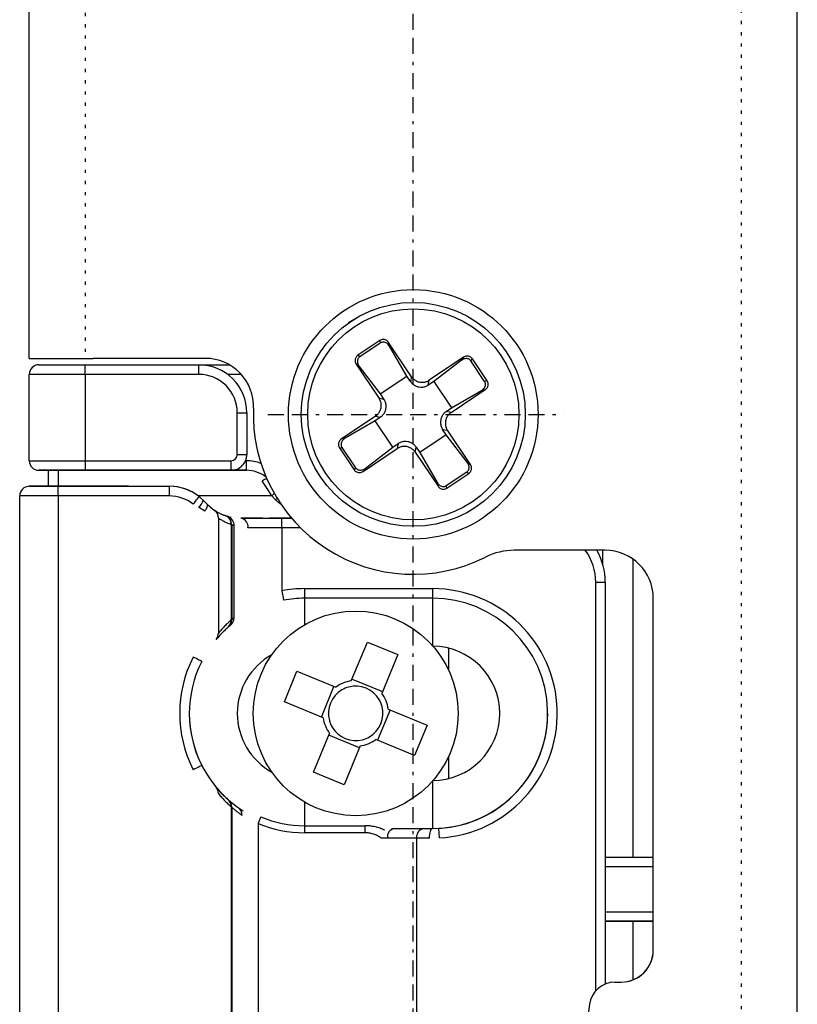
# Model space of a CAD drawing. Extents: x 0 to 4203, y 0 to 2970.
# Drawn here: x 1566 to 1590, y 1567 to 1598 of the extents above; entities that cross this region are included whole.
import ezdxf

# ---------------------------------------------------------------- set-up
doc = ezdxf.new("R2010")
doc.units = 0
doc.header["$MEASUREMENT"] = 0
doc.linetypes.add('BORDER', pattern=[1.75, 0.5, -0.25, 0.5, -0.25, 0, -0.25])
doc.linetypes.add('DOT', pattern=[0.25, 0, -0.25])
doc.layers.add('C', color=7, linetype='CONTINUOUS')

# ---------------------------------------------------------------- blocks, each defined once
blk = doc.blocks.new('B-3')
at = {"layer": 'C', "color": 1, "linetype": 'DOT'}
for p, q in [((1588.353005, 2405.63798), (1588.353075, 635.63795)), ((1567.85314, 2164.03794), (1567.8531, 1587.637975))]:
    blk.add_line(p, q, dxfattribs=at)
at = {"layer": 'C', "color": 7, "linetype": 'Continuous'}
for p, q in [((1590.103075, 635.637945), (1590.103, 2405.63798)), ((1566.103075, 1587.637975), (1566.10342, 2281.047895)), ((1576.07362, 1588.757925), (1576.352895, 1588.919165)), ((1577.05338, 1588.194025), (1576.370035, 1587.736305)), ((1577.071595, 1588.117365), (1576.433995, 1587.690285)), ((1578.048075, 1587.066315), (1577.330145, 1588.138095)), ((1577.90357, 1587.084295), (1577.35831, 1588.019545)), ((1566.10299, 1587.63807), (1568.10299, 1587.63807)), ((1566.103075, 1587.638075), (1568.103075, 1587.638075)), ((1571.6078, 1587.63807), (1568.10299, 1587.63807)), ((1571.607885, 1587.638075), (1568.103075, 1587.638075)), ((1579.67404, 1587.674645), (1578.60226, 1586.95674)), ((1566.4029, 1587.438045), (1566.430765, 1587.438045)), ((1566.430765, 1587.438045), (1566.513275, 1587.438045)), ((1566.513275, 1587.438045), (1566.64727, 1587.438045)), ((1566.64727, 1587.438045), (1566.827595, 1587.438045)), ((1566.827595, 1587.438045), (1567.047325, 1587.438045)), ((1567.047325, 1587.438045), (1567.29801, 1587.43805)), ((1567.29801, 1587.43805), (1567.57002, 1587.43805)), ((1567.57002, 1587.43805), (1567.8529, 1587.43805)), ((1567.8529, 1587.43805), (1571.4029, 1587.43806)), ((1571.4029, 1587.43806), (1572.35615, 1587.43806)), ((1576.31643, 1587.45908), (1577.034335, 1586.387305)), ((1576.415335, 1587.38792), (1577.072705, 1586.527775)), ((1579.602875, 1587.575735), (1578.742735, 1586.918365)), ((1580.332325, 1586.91948), (1579.90524, 1587.557075)), ((1580.408985, 1586.93769), (1579.95126, 1587.62104)), ((1566.10291, 1584.438035), (1566.1029, 1587.13804)), ((1577.072705, 1586.527775), (1577.90357, 1587.084295)), ((1578.017885, 1586.91363), (1577.90357, 1587.084295)), ((1578.742735, 1586.918365), (1578.57207, 1586.80405)), ((1578.742735, 1586.918365), (1579.29925, 1586.08753)), ((1577.072705, 1586.527775), (1577.18702, 1586.357115)), ((1579.281275, 1585.943025), (1580.35305, 1586.66093)), ((1579.29925, 1586.08753), (1580.234505, 1586.632765)), ((1572.902905, 1585.938065), (1572.90291, 1584.63806)), ((1576.924755, 1585.833115), (1575.85298, 1585.11521)), ((1577.077445, 1585.80292), (1576.90678, 1585.688605)), ((1579.12859, 1585.973215), (1579.29925, 1586.08753)), ((1576.90678, 1585.688605), (1575.971525, 1585.14337)), ((1577.463295, 1584.857765), (1576.90678, 1585.688605)), ((1579.133325, 1585.24836), (1578.30249, 1584.69184)), ((1579.133325, 1585.24836), (1579.01901, 1585.419025)), ((1579.790695, 1584.388215), (1579.133325, 1585.24836)), ((1579.8896, 1584.31705), (1579.171695, 1585.388835)), ((1577.463295, 1584.857765), (1577.63396, 1584.97208)), ((1578.188175, 1584.862505), (1578.30249, 1584.69184)), ((1572.90291, 1584.63806), (1572.90291, 1584.63806)), ((1575.797045, 1584.83844), (1576.25477, 1584.155095)), ((1575.87371, 1584.856655), (1576.30079, 1584.219055)), ((1576.531995, 1584.10149), (1577.60377, 1584.819395)), ((1576.603155, 1584.200395), (1577.463295, 1584.857765)), ((1578.157975, 1584.709815), (1578.87589, 1583.63804)), ((1578.30249, 1584.69184), (1578.847725, 1583.756585)), ((1566.10291, 1584.438035), (1566.10291, 1584.438035)), ((1566.10291, 1584.43803), (1566.10291, 1584.438035)), ((1566.430775, 1584.13804), (1566.40291, 1584.13804)), ((1566.40291, 1584.138035), (1566.40453, 1584.138035)), ((1566.40453, 1584.138035), (1566.40938, 1584.138035)), ((1566.40938, 1584.138035), (1566.417455, 1584.138035)), ((1566.417455, 1584.138035), (1566.42874, 1584.138035)), ((1566.42874, 1584.138035), (1566.44321, 1584.138035)), ((1566.513285, 1584.13804), (1566.430775, 1584.13804)), ((1566.44321, 1584.138035), (1566.46084, 1584.138035)), ((1566.46084, 1584.138035), (1566.481595, 1584.138035)), ((1566.481595, 1584.138035), (1566.505435, 1584.138035)), ((1566.505435, 1584.138035), (1566.864205, 1584.138035)), ((1566.64728, 1584.13804), (1566.513285, 1584.13804)), ((1566.827605, 1584.13804), (1566.64728, 1584.13804)), ((1566.702915, 1583.63798), (1566.70291, 1584.138035)), ((1567.047335, 1584.13804), (1566.827605, 1584.13804)), ((1566.864205, 1584.138035), (1566.89646, 1584.13803)), ((1566.89646, 1584.13803), (1566.92454, 1584.13803)), ((1566.92454, 1584.13803), (1566.948395, 1584.13803)), ((1566.948395, 1584.13803), (1566.96797, 1584.13803)), ((1566.96797, 1584.13803), (1566.983235, 1584.13803)), ((1566.983235, 1584.13803), (1566.99416, 1584.13803)), ((1566.99416, 1584.13803), (1567.000725, 1584.13803)), ((1567.000725, 1584.13803), (1567.00291, 1584.13803)), ((1567.00291, 1584.13803), (1572.8887, 1584.13805)), ((1567.29802, 1584.138045), (1567.047335, 1584.13804)), ((1567.57003, 1584.138045), (1567.29802, 1584.138045)), ((1567.85291, 1584.138045), (1567.57003, 1584.138045)), ((1572.8887, 1584.13806), (1572.40291, 1584.138055)), ((1579.134435, 1583.65877), (1579.772035, 1584.08585)), ((1579.15265, 1583.582105), (1579.835995, 1584.03983)), ((1568.22865, 1583.637975), (1566.103, 1583.63798)), ((1566.103, 1583.637975), (1566.120295, 1583.637975)), ((1566.120295, 1583.637975), (1566.17151, 1583.637975)), ((1566.17151, 1583.637975), (1566.254675, 1583.637975)), ((1566.254675, 1583.637975), (1566.366605, 1583.637975)), ((1566.366605, 1583.637975), (1566.502985, 1583.637975)), ((1566.502985, 1583.637975), (1566.658585, 1583.637975)), ((1566.658585, 1583.637975), (1566.82742, 1583.637975)), ((1566.82742, 1583.637975), (1567.003, 1583.637975)), ((1568.32084, 1583.637975), (1568.22865, 1583.637975)), ((1568.40987, 1583.637975), (1568.32084, 1583.637975)), ((1568.492685, 1583.637975), (1568.40987, 1583.637975)), ((1568.566445, 1583.637975), (1568.492685, 1583.637975)), ((1568.628625, 1583.637975), (1568.566445, 1583.637975)), ((1568.677085, 1583.63798), (1568.628625, 1583.637975)), ((1568.710175, 1583.63798), (1568.677085, 1583.63798)), ((1568.72675, 1583.63798), (1568.710175, 1583.63798)), ((1569.183975, 1583.637985), (1568.72675, 1583.63798)), ((1569.18843, 1583.637985), (1569.183975, 1583.637985)), ((1569.192295, 1583.637985), (1569.18843, 1583.637985)), ((1569.195565, 1583.637985), (1569.192295, 1583.637985)), ((1569.19824, 1583.637985), (1569.195565, 1583.637985)), ((1569.200325, 1583.637985), (1569.19824, 1583.637985)), ((1569.20181, 1583.637985), (1569.200325, 1583.637985)), ((1569.2027, 1583.637985), (1569.20181, 1583.637985)), ((1569.203, 1583.637985), (1569.2027, 1583.637985)), ((1569.203, 1583.637985), (1569.203, 1583.637985)), ((1569.203, 1583.637985), (1570.48168, 1583.637985)), ((1565.802985, 1535.937975), (1565.803, 1583.337975)), ((1565.803, 1583.337975), (1565.803, 1583.33798)), ((1571.54234, 1583.198645), (1571.66366, 1583.077325)), ((1572.86376, 1582.63805), (1572.710585, 1582.63805)), ((1572.72432, 1582.63798), (1572.855155, 1582.63798)), ((1572.853, 1582.637985), (1572.83229, 1582.637985)), ((1572.83229, 1582.637985), (1572.832505, 1582.637985)), ((1572.87712, 1582.637985), (1572.853, 1582.637985)), ((1572.855155, 1582.63798), (1572.99695, 1582.63798)), ((1572.87466, 1582.63805), (1572.86376, 1582.63805)), ((1572.8876, 1582.63805), (1572.87466, 1582.63805)), ((1572.903, 1582.637985), (1572.87712, 1582.637985)), ((1572.90235, 1582.63805), (1572.8876, 1582.63805)), ((1572.918665, 1582.63805), (1572.90235, 1582.63805)), ((1572.92888, 1582.637985), (1572.903, 1582.637985)), ((1572.93626, 1582.63805), (1572.918665, 1582.63805)), ((1572.953, 1582.637985), (1572.92888, 1582.637985)), ((1572.95484, 1582.63805), (1572.93626, 1582.63805)), ((1572.97371, 1582.637985), (1572.953, 1582.637985)), ((1572.974085, 1582.63805), (1572.95484, 1582.63805)), ((1572.9896, 1582.637985), (1572.97371, 1582.637985)), ((1572.993665, 1582.63805), (1572.974085, 1582.63805)), ((1573.263845, 1582.637985), (1572.9896, 1582.637985)), ((1572.99695, 1582.63798), (1573.14834, 1582.63798)), ((1573.14834, 1582.63798), (1573.30788, 1582.63798)), ((1573.274745, 1582.637985), (1573.263845, 1582.637985)), ((1573.28768, 1582.637985), (1573.274745, 1582.637985)), ((1573.302435, 1582.637985), (1573.28768, 1582.637985)), ((1573.318745, 1582.637985), (1573.302435, 1582.637985)), ((1573.30788, 1582.63798), (1573.474025, 1582.63798)), ((1573.336345, 1582.637985), (1573.318745, 1582.637985)), ((1573.354925, 1582.637985), (1573.336345, 1582.637985)), ((1573.37417, 1582.637985), (1573.354925, 1582.637985)), ((1573.393745, 1582.637985), (1573.37417, 1582.637985)), ((1573.393745, 1582.637985), (1574.01225, 1582.637985)), ((1573.474025, 1582.63798), (1573.64519, 1582.63798)), ((1573.63175, 1582.63805), (1573.61217, 1582.63805)), ((1573.65099, 1582.63805), (1573.63175, 1582.63805)), ((1573.64519, 1582.63798), (1573.819725, 1582.63798)), ((1573.66957, 1582.63805), (1573.65099, 1582.63805)), ((1573.68717, 1582.63805), (1573.66957, 1582.63805)), ((1573.703485, 1582.63805), (1573.68717, 1582.63805)), ((1573.718235, 1582.63805), (1573.703485, 1582.63805)), ((1573.73117, 1582.63805), (1573.718235, 1582.63805)), ((1573.742075, 1582.63805), (1573.73117, 1582.63805)), ((1574.016315, 1582.638055), (1573.742075, 1582.63805)), ((1573.819725, 1582.63798), (1573.99595, 1582.63798)), ((1574.03183, 1582.637985), (1574.01225, 1582.637985)), ((1574.032205, 1582.638055), (1574.016315, 1582.638055)), ((1574.051075, 1582.637985), (1574.03183, 1582.637985)), ((1574.052915, 1582.638055), (1574.032205, 1582.638055)), ((1574.069655, 1582.637985), (1574.051075, 1582.637985)), ((1574.077035, 1582.638055), (1574.052915, 1582.638055)), ((1574.08725, 1582.637985), (1574.069655, 1582.637985)), ((1574.102915, 1582.638055), (1574.077035, 1582.638055)), ((1574.103565, 1582.637985), (1574.08725, 1582.637985)), ((1574.1288, 1582.638055), (1574.102915, 1582.638055)), ((1574.11832, 1582.637985), (1574.103565, 1582.637985)), ((1574.131255, 1582.637985), (1574.11832, 1582.637985)), ((1574.152915, 1582.638055), (1574.1288, 1582.638055)), ((1574.142155, 1582.637985), (1574.131255, 1582.637985)), ((1574.173415, 1582.637985), (1574.142155, 1582.637985)), ((1574.17363, 1582.638055), (1574.152915, 1582.638055)), ((1574.18952, 1582.638055), (1574.17363, 1582.638055)), ((1574.30333, 1582.638055), (1574.18952, 1582.638055)), ((1584.10303, 1581.638065), (1581.25541, 1581.638065)), ((1584.10312, 1581.638075), (1581.2555, 1581.638075)), ((1584.103035, 1580.63798), (1584.103035, 1580.637975)), ((1584.103035, 1580.637975), (1584.103035, 1568.07851)), ((1578.703035, 1580.13798), (1574.703, 1580.13798)), ((1585.60303, 1569.138065), (1585.60303, 1580.138065)), ((1585.60312, 1569.13807), (1585.60312, 1580.13808)), ((1576.166095, 1577.555415), (1576.667095, 1578.768015)), ((1576.667095, 1578.768015), (1577.619045, 1578.37471)), ((1579.20297, 1578.577605), (1579.20297, 1577.89097)), ((1577.619045, 1578.37471), (1577.118055, 1577.16211)), ((1574.07305, 1576.90216), (1574.466355, 1577.854115)), ((1574.466355, 1577.854115), (1575.678955, 1577.35312)), ((1576.189225, 1577.611405), (1577.141185, 1577.2181)), ((1575.22966, 1576.42429), (1575.622965, 1577.37625)), ((1575.28565, 1576.40116), (1574.07305, 1576.90216)), ((1577.376335, 1576.651835), (1576.98303, 1575.699875)), ((1577.32035, 1576.67497), (1578.53298, 1576.173965)), ((1578.53298, 1576.173965), (1578.139675, 1575.222015)), ((1574.98695, 1574.701415), (1575.487945, 1575.914015)), ((1576.41677, 1575.464725), (1575.46481, 1575.85803)), ((1578.139675, 1575.222015), (1576.927045, 1575.72301)), ((1576.439905, 1575.52071), (1575.9389, 1574.30811)), ((1579.20298, 1575.185185), (1579.20298, 1574.498365)), ((1575.9389, 1574.30811), (1574.98695, 1574.701415)), ((1577.419445, 1572.93798), (1577.50802, 1572.93798)), ((1577.419445, 1572.93798), (1578.703035, 1572.93798)), ((1578.422275, 1572.93798), (1578.452475, 1572.93798)), ((1578.452475, 1572.93798), (1578.484315, 1572.93798)), ((1578.484315, 1572.93798), (1578.517675, 1572.93798)), ((1578.517675, 1572.93798), (1578.55244, 1572.93798)), ((1578.55244, 1572.93798), (1578.588485, 1572.93798)), ((1578.588485, 1572.93798), (1578.62569, 1572.93798)), ((1578.62569, 1572.93798), (1578.663915, 1572.93798)), ((1578.663915, 1572.93798), (1578.703035, 1572.93798)), ((1584.103035, 1572.03809), (1585.60303, 1572.038095)), ((1585.60303, 1570.038095), (1584.103035, 1570.03809)), ((1584.103035, 1570.038085), (1584.181015, 1570.038085)), ((1584.181015, 1570.038085), (1584.3296, 1570.038085)), ((1584.3296, 1570.038085), (1584.47118, 1570.03809)), ((1584.47118, 1570.03809), (1584.60247, 1570.03809)), ((1584.60247, 1570.03809), (1584.720405, 1570.03809)), ((1584.720405, 1570.03809), (1584.822245, 1570.03809)), ((1584.822245, 1570.03809), (1584.90562, 1570.03809)), ((1584.90562, 1570.03809), (1584.968585, 1570.03809)), ((1584.968585, 1570.03809), (1585.60303, 1570.038095)), ((1584.405925, 1568.138065), (1584.60303, 1568.138065)), ((1584.406015, 1568.13807), (1584.60312, 1568.13807))]:
    blk.add_line(p, q, dxfattribs=at)
at = {"layer": 'C', "color": 3, "linetype": 'BORDER'}
for p, q in [((1578.103085, 1201.26028), (1578.103105, 1795.638115)), ((1573.557325, 1585.88808), (1582.81107, 1585.88808)), ((1573.55733, 1585.88808), (1582.811065, 1585.88808))]:
    blk.add_line(p, q, dxfattribs=at)
at = {"layer": 'C', "color": 3, "linetype": 'Continuous'}
for p, q in [((1577.05338, 1588.194025), (1577.071595, 1588.117365)), ((1577.35831, 1588.019545), (1577.330145, 1588.138095)), ((1576.433995, 1587.690285), (1576.370035, 1587.736305)), ((1579.67404, 1587.674645), (1579.602875, 1587.575735)), ((1567.8529, 1587.13805), (1567.8529, 1587.43805)), ((1571.4029, 1587.13806), (1571.4029, 1587.43806)), ((1576.31643, 1587.45908), (1576.415335, 1587.38792)), ((1579.90524, 1587.557075), (1579.95126, 1587.62104)), ((1566.13653, 1587.138045), (1566.1029, 1587.13804)), ((1566.236115, 1587.138045), (1566.13653, 1587.138045)), ((1566.39783, 1587.138045), (1566.236115, 1587.138045)), ((1566.615465, 1587.138045), (1566.39783, 1587.138045)), ((1566.880655, 1587.138045), (1566.615465, 1587.138045)), ((1567.183205, 1587.13805), (1566.880655, 1587.138045)), ((1567.511495, 1587.13805), (1567.183205, 1587.13805)), ((1567.8529, 1587.13805), (1567.511495, 1587.13805)), ((1571.4029, 1587.13806), (1567.8529, 1587.13805)), ((1567.8529, 1587.13805), (1567.85291, 1584.438045)), ((1572.725845, 1587.138065), (1572.3029, 1587.13806)), ((1578.048075, 1587.066315), (1578.017885, 1586.91363)), ((1578.57207, 1586.80405), (1578.60226, 1586.95674)), ((1580.408985, 1586.93769), (1580.332325, 1586.91948)), ((1580.234505, 1586.632765), (1580.35305, 1586.66093)), ((1577.18702, 1586.357115), (1577.034335, 1586.387305)), ((1572.60291, 1584.63806), (1572.602905, 1585.938065)), ((1572.602905, 1585.938065), (1572.661435, 1585.938065)), ((1572.661435, 1585.938065), (1572.71771, 1585.938065)), ((1572.71771, 1585.938065), (1572.769575, 1585.938065)), ((1572.769575, 1585.938065), (1572.81504, 1585.938065)), ((1572.81504, 1585.938065), (1572.852345, 1585.938065)), ((1572.852345, 1585.938065), (1572.88007, 1585.938065)), ((1572.88007, 1585.938065), (1572.89714, 1585.938065)), ((1572.89714, 1585.938065), (1572.902905, 1585.938065)), ((1576.924755, 1585.833115), (1577.077445, 1585.80292)), ((1579.281275, 1585.943025), (1579.12859, 1585.973215)), ((1579.01901, 1585.419025), (1579.171695, 1585.388835)), ((1575.971525, 1585.14337), (1575.85298, 1585.11521)), ((1577.63396, 1584.97208), (1577.60377, 1584.819395)), ((1578.157975, 1584.709815), (1578.188175, 1584.862505)), ((1572.60291, 1584.63806), (1572.661435, 1584.63806)), ((1572.661435, 1584.63806), (1572.717715, 1584.63806)), ((1572.717715, 1584.63806), (1572.76958, 1584.63806)), ((1572.76958, 1584.63806), (1572.81504, 1584.63806)), ((1572.81504, 1584.63806), (1572.85235, 1584.63806)), ((1572.85235, 1584.63806), (1572.880075, 1584.63806)), ((1572.880075, 1584.63806), (1572.897145, 1584.63806)), ((1572.897145, 1584.63806), (1572.90291, 1584.63806)), ((1575.797045, 1584.83844), (1575.87371, 1584.856655)), ((1566.10291, 1584.438035), (1566.136535, 1584.43804)), ((1566.136535, 1584.43804), (1566.23612, 1584.43804)), ((1566.23612, 1584.43804), (1566.39784, 1584.43804)), ((1566.39784, 1584.43804), (1566.615475, 1584.43804)), ((1566.615475, 1584.43804), (1566.880665, 1584.43804)), ((1566.880665, 1584.43804), (1567.183215, 1584.438045)), ((1567.183215, 1584.438045), (1567.511505, 1584.438045)), ((1567.511505, 1584.438045), (1567.85291, 1584.438045)), ((1567.85291, 1584.438045), (1572.40291, 1584.43806)), ((1567.85291, 1584.438045), (1567.85291, 1584.138045)), ((1572.40291, 1584.43806), (1572.40291, 1584.13806)), ((1572.86117, 1584.43806), (1572.888695, 1584.43806)), ((1572.8887, 1584.13806), (1572.888695, 1584.43806)), ((1579.8896, 1584.31705), (1579.790695, 1584.388215)), ((1566.40291, 1584.13804), (1566.40291, 1584.138035)), ((1566.40291, 1584.138035), (1566.40291, 1584.138035)), ((1567.00291, 1584.13803), (1567.00291, 1584.13803)), ((1567.00291, 1584.13803), (1567.002915, 1583.63798)), ((1572.40291, 1584.13806), (1567.85291, 1584.138045)), ((1572.40291, 1584.13806), (1572.40291, 1584.138055)), ((1572.8887, 1584.13805), (1572.8887, 1584.13806)), ((1576.30079, 1584.219055), (1576.25477, 1584.155095)), ((1579.772035, 1584.08585), (1579.835995, 1584.03983)), ((1566.103, 1583.63798), (1566.103, 1583.637975)), ((1567.003, 1583.337975), (1567.003, 1583.637975)), ((1567.003, 1583.637975), (1570.48168, 1583.637975)), ((1570.48168, 1583.637975), (1570.48168, 1583.637985)), ((1570.48168, 1583.337975), (1570.48168, 1583.637975)), ((1573.474465, 1583.664745), (1573.383675, 1583.81001)), ((1573.57426, 1583.50508), (1573.474465, 1583.664745)), ((1578.847725, 1583.756585), (1578.87589, 1583.63804)), ((1579.15265, 1583.582105), (1579.134435, 1583.65877)), ((1565.826055, 1583.337975), (1565.803, 1583.337975)), ((1565.894345, 1583.337975), (1565.826055, 1583.337975)), ((1566.005235, 1583.337975), (1565.894345, 1583.337975)), ((1566.15447, 1583.337975), (1566.005235, 1583.337975)), ((1566.336315, 1583.337975), (1566.15447, 1583.337975)), ((1566.54378, 1583.337975), (1566.336315, 1583.337975)), ((1566.76889, 1583.337975), (1566.54378, 1583.337975)), ((1567.003, 1583.337975), (1566.76889, 1583.337975)), ((1567.003, 1583.337975), (1567.002985, 1535.93797)), ((1570.48168, 1583.337975), (1567.003, 1583.337975)), ((1573.67865, 1583.33805), (1571.3816, 1583.338045)), ((1573.67865, 1583.33805), (1573.57426, 1583.50508)), ((1573.67865, 1583.33805), (1573.756765, 1583.416165)), ((1573.79789, 1583.218815), (1573.67865, 1583.33805)), ((1571.224365, 1583.080535), (1571.260585, 1583.126505)), ((1571.260585, 1583.126505), (1571.295415, 1583.17071)), ((1571.295415, 1583.17071), (1571.327515, 1583.21145)), ((1571.327515, 1583.21145), (1571.355655, 1583.247155)), ((1571.355655, 1583.247155), (1571.378745, 1583.27646)), ((1571.378745, 1583.27646), (1571.3959, 1583.298235)), ((1571.3959, 1583.298235), (1571.406465, 1583.311645)), ((1571.406465, 1583.311645), (1571.410035, 1583.316175)), ((1571.54234, 1583.198645), (1571.54234, 1583.198635)), ((1571.54234, 1583.198635), (1571.66366, 1583.077315)), ((1571.66366, 1583.077315), (1571.66366, 1583.077325)), ((1571.672245, 1583.06361), (1571.66366, 1583.077315)), ((1571.66587, 1582.99568), (1571.673365, 1583.022295)), ((1571.675505, 1583.045125), (1571.672245, 1583.06361)), ((1571.673365, 1583.022295), (1571.675505, 1583.045125)), ((1573.79789, 1583.218815), (1573.839275, 1583.2602)), ((1573.89242, 1583.13314), (1573.79789, 1583.218815)), ((1573.839275, 1583.2602), (1573.8455, 1583.266425)), ((1573.969885, 1583.074275), (1573.89242, 1583.13314)), ((1571.587825, 1582.86518), (1571.393715, 1582.9865)), ((1571.587825, 1582.86518), (1571.61371, 1582.899865)), ((1571.61371, 1582.899865), (1571.63568, 1582.933715)), ((1571.63568, 1582.933715), (1571.653205, 1582.96591)), ((1571.653205, 1582.96591), (1571.66587, 1582.99568)), ((1572.01221, 1582.646385), (1572.01221, 1579.046445)), ((1572.41856, 1579.462735), (1572.41856, 1582.441345)), ((1572.428275, 1582.438955), (1572.428275, 1579.46872)), ((1572.504165, 1579.53365), (1572.504165, 1582.414275)), ((1572.72432, 1582.637985), (1572.72432, 1582.63798)), ((1572.86376, 1582.63805), (1572.86376, 1582.637985)), ((1572.993665, 1582.63805), (1572.993665, 1582.637985)), ((1573.61217, 1582.63805), (1573.61217, 1582.637985)), ((1573.742075, 1582.63805), (1573.742075, 1582.637985)), ((1573.99595, 1582.33798), (1573.99595, 1582.63798)), ((1573.99595, 1582.63798), (1574.303395, 1582.63798)), ((1574.016315, 1582.638055), (1574.016315, 1582.637985)), ((1574.18952, 1582.638055), (1574.18952, 1582.637985)), ((1573.045285, 1582.33798), (1572.93626, 1582.33798)), ((1573.16345, 1582.33798), (1573.045285, 1582.33798)), ((1573.28961, 1582.33798), (1573.16345, 1582.33798)), ((1573.422555, 1582.33798), (1573.28961, 1582.33798)), ((1573.561015, 1582.33798), (1573.422555, 1582.33798)), ((1573.70365, 1582.33798), (1573.561015, 1582.33798)), ((1573.849095, 1582.33798), (1573.70365, 1582.33798)), ((1573.99595, 1582.33798), (1573.849095, 1582.33798)), ((1573.99595, 1582.33798), (1573.99595, 1580.37335)), ((1574.58207, 1582.33798), (1573.99595, 1582.33798)), ((1584.028855, 1581.177625), (1584.028855, 1581.638065)), ((1584.96855, 1581.36317), (1584.96858, 1572.03809)), ((1583.803035, 1580.637975), (1583.861565, 1580.637975)), ((1583.803035, 1567.86392), (1583.803035, 1580.637975)), ((1583.861565, 1580.637975), (1583.91784, 1580.637975)), ((1583.91784, 1580.637975), (1583.96971, 1580.637975)), ((1583.96971, 1580.637975), (1584.01517, 1580.637975)), ((1584.01517, 1580.637975), (1584.05248, 1580.637975)), ((1584.05248, 1580.637975), (1584.0802, 1580.637975)), ((1584.0802, 1580.637975), (1584.09727, 1580.637975)), ((1584.09727, 1580.637975), (1584.103035, 1580.637975)), ((1573.99595, 1580.37335), (1574.00656, 1580.315795)), ((1574.00656, 1580.315795), (1574.01676, 1580.26045)), ((1574.01676, 1580.26045), (1574.026165, 1580.209445)), ((1574.703, 1580.43798), (1578.703035, 1580.43798)), ((1574.703, 1580.43798), (1574.703, 1580.13798)), ((1578.703035, 1580.43798), (1578.703035, 1580.13798)), ((1574.026165, 1580.209445), (1574.034405, 1580.164735)), ((1574.034405, 1580.164735), (1574.04117, 1580.128045)), ((1574.04117, 1580.128045), (1574.046195, 1580.10078)), ((1574.046195, 1580.10078), (1574.04929, 1580.083995)), ((1574.04929, 1580.083995), (1574.050335, 1580.078325)), ((1574.703, 1580.13798), (1574.703, 1579.30935)), ((1578.703035, 1580.13798), (1578.703035, 1578.65466)), ((1571.276565, 1578.274775), (1571.22436, 1578.301235)), ((1571.326765, 1578.24933), (1571.276565, 1578.274775)), ((1571.373025, 1578.22588), (1571.326765, 1578.24933)), ((1571.413575, 1578.205325), (1571.373025, 1578.22588)), ((1571.446855, 1578.18846), (1571.413575, 1578.205325)), ((1571.47158, 1578.175925), (1571.446855, 1578.18846)), ((1571.48681, 1578.168205), (1571.47158, 1578.175925)), ((1571.49195, 1578.1656), (1571.48681, 1578.168205)), ((1571.276565, 1574.801175), (1571.22436, 1574.77471)), ((1571.32676, 1574.826615), (1571.276565, 1574.801175)), ((1571.373025, 1574.850065), (1571.32676, 1574.826615)), ((1571.413575, 1574.87062), (1571.373025, 1574.850065)), ((1571.44685, 1574.88749), (1571.413575, 1574.87062)), ((1571.47158, 1574.900025), (1571.44685, 1574.88749)), ((1571.486805, 1574.90774), (1571.47158, 1574.900025)), ((1571.49195, 1574.91035), (1571.486805, 1574.90774)), ((1578.703035, 1574.42147), (1578.703035, 1572.93798)), ((1572.41855, 1545.662735), (1572.418555, 1573.61322)), ((1572.42827, 1573.607235), (1572.42826, 1545.668715)), ((1574.702995, 1573.766785), (1574.702995, 1573.02716)), ((1573.28885, 1573.18366), (1573.27718, 1573.15598)), ((1573.300135, 1573.21043), (1573.28885, 1573.18366)), ((1573.31092, 1573.23601), (1573.300135, 1573.21043)), ((1573.32108, 1573.260115), (1573.31092, 1573.23601)), ((1573.330515, 1573.282495), (1573.32108, 1573.260115)), ((1573.339125, 1573.30291), (1573.330515, 1573.282495)), ((1573.2532, 1573.099095), (1573.25319, 1546.176865)), ((1573.265255, 1573.127695), (1573.2532, 1573.099095)), ((1573.27718, 1573.15598), (1573.265255, 1573.127695)), ((1574.702995, 1573.02716), (1576.588785, 1573.02716)), ((1574.702995, 1573.02716), (1574.702995, 1572.80598)), ((1576.588785, 1573.02716), (1576.588785, 1572.80598)), ((1577.50802, 1572.93798), (1578.422275, 1572.93798)), ((1578.63812, 1572.85011), (1578.65203, 1572.88742)), ((1578.65203, 1572.88742), (1578.6679, 1572.915145)), ((1578.6679, 1572.915145), (1578.685125, 1572.932215)), ((1578.685125, 1572.932215), (1578.703035, 1572.93798)), ((1578.703035, 1572.93798), (1578.703035, 1572.93798)), ((1578.91725, 1572.643865), (1578.90077, 1572.943415)), ((1576.588785, 1572.80598), (1574.702995, 1572.80598)), ((1577.12717, 1572.63798), (1577.100805, 1572.63798)), ((1577.153015, 1572.63798), (1577.12717, 1572.63798)), ((1577.17832, 1572.63798), (1577.153015, 1572.63798)), ((1577.20306, 1572.63798), (1577.17832, 1572.63798)), ((1577.22721, 1572.63798), (1577.20306, 1572.63798)), ((1577.250745, 1572.63798), (1577.22721, 1572.63798)), ((1577.273645, 1572.63798), (1577.250745, 1572.63798)), ((1577.29589, 1572.63798), (1577.273645, 1572.63798)), ((1578.21014, 1572.63798), (1577.29589, 1572.63798)), ((1578.210135, 1546.637975), (1578.21014, 1572.63798)), ((1578.25329, 1572.63798), (1578.21014, 1572.63798)), ((1578.29877, 1572.63798), (1578.25329, 1572.63798)), ((1578.34643, 1572.63798), (1578.29877, 1572.63798)), ((1578.396095, 1572.63798), (1578.34643, 1572.63798)), ((1578.44759, 1572.63798), (1578.396095, 1572.63798)), ((1578.500735, 1572.63798), (1578.44759, 1572.63798)), ((1578.555345, 1572.63798), (1578.500735, 1572.63798)), ((1578.61123, 1572.63798), (1578.555345, 1572.63798)), ((1578.61123, 1572.63798), (1578.61299, 1572.696505)), ((1578.61299, 1572.696505), (1578.618215, 1572.752785)), ((1578.618215, 1572.752785), (1578.6267, 1572.80465)), ((1578.6267, 1572.80465), (1578.63812, 1572.85011)), ((1585.60303, 1571.738095), (1584.103035, 1571.73809)), ((1584.103035, 1570.33809), (1585.60303, 1570.338095)), ((1584.968585, 1570.03809), (1584.96859, 1568.20728))]:
    blk.add_line(p, q, dxfattribs=at)
at = {"layer": 'C', "color": 7, "linetype": 'Continuous'}
for centre, radius in [((1578.103102, 1585.888057), 3.9), ((1578.103015, 1585.888061), 3.5), ((1576.303015, 1576.538061), 3.2)]:
    blk.add_circle(centre, radius, dxfattribs=at)
at = {"layer": 'C', "color": 3, "linetype": 'Continuous'}
blk.add_circle((1578.103015, 1585.888061), 3.3, dxfattribs=at)
at = {"layer": 'C', "color": 7, "linetype": 'Continuous'}
for centre, radius, start, end in [((1577.163248, 1588.030017), 0.197389, 108.762147, 123.817794), ((1577.160526, 1587.984609), 0.15977, 105.403364, 123.817509), ((1577.164137, 1588.027398), 0.200154, 93.765908, 108.762109), ((1577.164764, 1587.969221), 0.175731, 88.118365, 105.403018), ((1577.1639, 1588.030997), 0.196547, 78.560289, 93.765978), ((1577.16468, 1587.966666), 0.178288, 70.670733, 88.118298), ((1577.163489, 1588.028967), 0.198618, 63.472555, 78.560231), ((1577.14741, 1587.91745), 0.230446, 56.266303, 70.669266), ((1577.161427, 1588.024838), 0.203234, 48.618496, 63.472418), ((1577.134719, 1587.898446), 0.253298, 42.5396, 56.265897), ((1577.161904, 1588.025379), 0.202513, 33.820905, 48.618516), ((1577.107002, 1587.873018), 0.290912, 30.244651, 42.538965), ((1571.607825, 1586.138061), 1.5, 357.796167, 90.000953), ((1571.607911, 1586.138057), 1.5, 357.796524, 90.001009), ((1576.478745, 1587.572062), 0.196547, 153.866927, 169.073623), ((1576.481984, 1587.570473), 0.200154, 138.871024, 153.866954), ((1576.4799, 1587.572292), 0.197389, 123.816489, 138.871023), ((1576.535544, 1587.547752), 0.175731, 142.231259, 159.514103), ((1576.522927, 1587.557528), 0.15977, 123.817479, 142.231293), ((1579.786724, 1587.506376), 0.202513, 109.011826, 123.808842), ((1579.759052, 1587.401052), 0.230446, 86.962156, 101.364556), ((1579.786959, 1587.505694), 0.203234, 94.158628, 109.011846), ((1579.761812, 1587.453138), 0.178288, 69.51381, 86.960965), ((1579.786624, 1587.510298), 0.198618, 79.071994, 94.158504), ((1579.787016, 1587.512332), 0.196547, 63.865286, 79.071954), ((1579.785428, 1587.509093), 0.200154, 48.870628, 63.865342), ((1579.787247, 1587.511176), 0.197389, 33.816044, 48.870621), ((1566.402926, 1587.138032), 0.3, 90.004892, 179.998561), ((1571.40293, 1585.938051), 1.5, 0.000541, 90.001128), ((1576.480779, 1587.571669), 0.198618, 169.073645, 184.160068), ((1576.485382, 1587.572005), 0.203234, 184.160157, 199.013188), ((1576.484701, 1587.57177), 0.202513, 199.013173, 213.809913), ((1576.590024, 1587.544097), 0.230446, 176.963552, 191.364617), ((1576.537938, 1587.546858), 0.178288, 159.514141, 176.96277), ((1576.612427, 1587.548602), 0.253298, 191.364983, 205.092168), ((1576.646491, 1587.564555), 0.290912, 205.092635, 217.384859), ((1579.779509, 1587.344586), 0.290912, 115.09177, 127.385548), ((1579.763556, 1587.378649), 0.253298, 101.364928, 115.091174), ((1579.762707, 1587.455533), 0.175731, 52.229535, 69.513767), ((1579.772483, 1587.46815), 0.15977, 33.815439, 52.229396), ((1578.379279, 1587.28816), 0.398652, 213.814731, 228.77492), ((1578.349088, 1587.135473), 0.398652, 213.814543, 228.7748), ((1578.352579, 1587.139457), 0.403948, 228.774805, 243.68546), ((1578.38277, 1587.292144), 0.403948, 228.774924, 243.686461), ((1578.349036, 1587.132294), 0.395957, 243.685471, 258.817555), ((1578.379227, 1587.284981), 0.395957, 243.686493, 258.81752), ((1578.349036, 1587.132294), 0.395957, 258.817555, 273.948369), ((1578.379227, 1587.284981), 0.395957, 258.81752, 273.948257), ((1578.348486, 1587.140266), 0.403948, 273.948314, 288.857909), ((1578.378677, 1587.292953), 0.403948, 273.948204, 288.857961), ((1578.350198, 1587.135253), 0.398652, 288.857943, 303.817954), ((1578.380389, 1587.28794), 0.398652, 288.857996, 303.818117), ((1580.113401, 1586.856358), 0.253298, 312.539464, 326.266315), ((1580.132404, 1586.843666), 0.230446, 326.266763, 340.668202), ((1580.199564, 1586.83055), 0.15977, 15.402324, 33.815962), ((1580.181621, 1586.826396), 0.178288, 340.669358, 358.117882), ((1580.184176, 1586.826312), 0.175731, 358.117942, 15.402073), ((1580.239792, 1586.829649), 0.203234, 318.618285, 333.472113), ((1580.244971, 1586.827829), 0.197389, 18.761223, 33.815335), ((1580.243922, 1586.827587), 0.198618, 333.472244, 348.55843), ((1580.242352, 1586.826939), 0.200154, 3.765475, 18.761198), ((1580.245952, 1586.827176), 0.196547, 348.558469, 3.765537), ((1580.087972, 1586.884074), 0.290912, 300.245448, 312.538847), ((1580.240333, 1586.829172), 0.202513, 303.8208, 318.618304), ((1576.703136, 1586.165434), 0.398652, 18.85799, 33.81817), ((1576.698123, 1586.163723), 0.403948, 3.947434, 18.857955), ((1576.706096, 1586.164272), 0.395957, 348.816551, 3.947471), ((1576.855823, 1586.135244), 0.398652, 18.85749, 33.818407), ((1576.85081, 1586.133532), 0.403948, 3.947544, 18.857462), ((1576.858783, 1586.134082), 0.395957, 348.816726, 3.947583), ((1578.103015, 1585.888061), 5, 177.795654, 296.765673), ((1578.103102, 1585.888057), 5, 177.795547, 296.765784), ((1576.702917, 1586.164324), 0.398652, 303.813513, 318.775262), ((1576.698933, 1586.167815), 0.403948, 318.77526, 333.685663), ((1576.706096, 1586.164272), 0.395957, 333.685679, 348.816551), ((1576.855603, 1586.134134), 0.398652, 303.813523, 318.774061), ((1576.85162, 1586.137624), 0.403948, 318.774075, 333.685618), ((1576.858783, 1586.134082), 0.395957, 333.685633, 348.816726), ((1579.347248, 1585.64204), 0.395957, 153.683362, 168.81406), ((1579.354411, 1585.638498), 0.403948, 138.772245, 153.683392), ((1579.350427, 1585.641988), 0.398652, 123.812, 138.772206), ((1579.499935, 1585.61185), 0.395957, 153.683086, 168.814735), ((1579.507098, 1585.608307), 0.403948, 138.772963, 153.683122), ((1579.503114, 1585.611798), 0.398652, 123.812187, 138.772934), ((1579.347248, 1585.64204), 0.395957, 168.81406, 183.945701), ((1579.355221, 1585.64259), 0.403948, 183.945699, 198.855677), ((1579.350208, 1585.640878), 0.398652, 198.855682, 213.816186), ((1579.499935, 1585.61185), 0.395957, 168.814735, 183.945638), ((1579.507908, 1585.612399), 0.403948, 183.945637, 198.8555), ((1579.502895, 1585.610688), 0.398652, 198.855502, 213.815949), ((1575.960079, 1584.948946), 0.196547, 168.556245, 183.7632), ((1575.963679, 1584.949183), 0.200154, 183.76318, 198.758951), ((1575.962109, 1584.948535), 0.198618, 153.467725, 168.556229), ((1575.96106, 1584.948293), 0.197389, 198.758944, 213.813262), ((1575.966239, 1584.946473), 0.203234, 138.615715, 153.467698), ((1575.965698, 1584.94695), 0.202513, 123.818189, 138.615725), ((1576.021855, 1584.94981), 0.175731, 178.1153, 195.399919), ((1576.02441, 1584.949726), 0.178288, 160.664992, 178.115278), ((1576.006467, 1584.945572), 0.15977, 195.399955, 213.812908), ((1576.073627, 1584.932456), 0.230446, 146.263176, 160.664824), ((1576.09263, 1584.919764), 0.253298, 132.536871, 146.263051), ((1576.118058, 1584.892048), 0.290912, 120.24432, 132.53659), ((1577.825642, 1584.488182), 0.398652, 108.85752, 123.817191), ((1577.855833, 1584.640869), 0.398652, 108.857468, 123.817427), ((1577.827354, 1584.483169), 0.403948, 93.943964, 108.857491), ((1577.857544, 1584.635856), 0.403948, 93.944026, 108.857439), ((1577.826804, 1584.491141), 0.395957, 78.813618, 93.943931), ((1577.856995, 1584.643828), 0.395957, 78.813933, 93.943994), ((1577.826804, 1584.491141), 0.395957, 63.683555, 78.813618), ((1577.856995, 1584.643828), 0.395957, 63.68351, 78.813933), ((1577.853452, 1584.636665), 0.403948, 48.773984, 63.683537), ((1577.856943, 1584.640649), 0.398652, 33.813768, 48.773968), ((1572.402934, 1584.638054), 0.5, 269.997274, 0.000677), ((1572.402934, 1584.638052), 0.5, 336.421676, 0.000909), ((1577.823261, 1584.483978), 0.403948, 48.773635, 63.683581), ((1577.826752, 1584.487962), 0.398652, 33.814158, 48.773615), ((1566.402934, 1584.438032), 0.3, 179.999516, 269.995332), ((1566.402934, 1584.438028), 0.3, 179.99955, 269.995332), ((1579.55954, 1584.211567), 0.290912, 25.094136, 37.387), ((1579.593604, 1584.22752), 0.253298, 11.367679, 25.093891), ((1579.616007, 1584.232025), 0.230446, 356.965519, 11.36758), ((1579.72133, 1584.204352), 0.202513, 19.015392, 33.811934), ((1579.720649, 1584.204117), 0.203234, 4.162316, 19.015399), ((1572.888725, 1583.138053), 1, 52.038952, 90.001439), ((1576.418784, 1584.264946), 0.197389, 213.812764, 228.86794), ((1576.420603, 1584.267029), 0.200154, 228.867983, 243.865381), ((1576.433548, 1584.307972), 0.15977, 213.812877, 232.226282), ((1576.419015, 1584.263791), 0.196547, 243.865326, 259.07097), ((1576.443324, 1584.320589), 0.175731, 232.226703, 249.512572), ((1576.419407, 1584.265824), 0.198618, 259.07102, 274.159945), ((1576.444219, 1584.322984), 0.178288, 249.512632, 266.962049), ((1576.419072, 1584.270428), 0.203234, 274.160036, 289.012789), ((1576.446979, 1584.37507), 0.230446, 266.962994, 281.364964), ((1576.419307, 1584.269746), 0.202513, 289.012772, 303.811841), ((1576.442475, 1584.397473), 0.253298, 281.365299, 295.092227), ((1576.426521, 1584.431536), 0.290912, 295.092687, 307.386355), ((1579.683104, 1584.218594), 0.15977, 303.81979, 322.233348), ((1579.670487, 1584.22837), 0.175731, 322.233128, 339.518529), ((1579.668092, 1584.229264), 0.178288, 339.518503, 356.965312), ((1579.726131, 1584.20383), 0.197389, 303.818359, 318.873681), ((1579.724047, 1584.205649), 0.200154, 318.873645, 333.869515), ((1579.727286, 1584.20406), 0.196547, 333.869536, 349.07613), ((1579.725252, 1584.204453), 0.198618, 349.076126, 4.162277), ((1566.103023, 1583.337972), 0.3, 90.004415, 179.999356), ((1566.103023, 1583.337972), 0.3, 90.004415, 179.998561), ((1570.481702, 1582.137981), 1.5, 45.000707, 90.000855), ((1570.481702, 1582.137969), 1.5, 51.764703, 90.000855), ((1579.099029, 1583.903104), 0.290912, 210.243698, 222.536958), ((1579.044127, 1583.750743), 0.202513, 213.818495, 228.616953), ((1579.071312, 1583.877676), 0.253298, 222.537294, 236.264719), ((1579.05862, 1583.858673), 0.230446, 236.265009, 250.668391), ((1579.041351, 1583.809456), 0.178288, 250.669602, 268.119467), ((1579.041266, 1583.806901), 0.175731, 268.119551, 285.404987), ((1579.045505, 1583.791513), 0.15977, 285.405529, 303.81982), ((1579.044603, 1583.751284), 0.203234, 228.616938, 243.470549), ((1579.042541, 1583.747155), 0.198618, 243.470643, 258.559225), ((1579.04213, 1583.745125), 0.196547, 258.559272, 273.76741), ((1579.041894, 1583.748724), 0.200154, 273.767314, 288.763946), ((1579.042783, 1583.746105), 0.197389, 288.764009, 303.818857), ((1572.724344, 1584.13798), 1.5, 224.999238, 257.991185), ((1581.255396, 1579.638061), 2, 89.999585, 116.765069), ((1581.255482, 1579.638057), 2, 89.999484, 116.764793), ((1582.103022, 1580.637972), 2, 0.000077, 30.002845), ((1582.103022, 1580.637981), 1.999999, 359.99997, 30.00268), ((1584.103015, 1580.138061), 1.5, 0.000152, 89.999445), ((1584.103102, 1580.138057), 1.5, 0.000703, 89.99931), ((1574.703021, 1576.537975), 3.6, 90.000333, 100.445554), ((1578.703021, 1576.537973), 3.6, 273.148865, 89.999776), ((1574.703064, 1576.537948), 3.600046, 135.692546, 137.831329), ((1574.703064, 1576.537948), 3.600046, 133.553827, 135.692546), ((1574.703064, 1576.537948), 3.600046, 131.415455, 133.553827), ((1574.703094, 1576.537933), 3.600077, 130.91576, 131.282581), ((1574.703093, 1576.537933), 3.600077, 130.548943, 130.91576), ((1574.703093, 1576.537933), 3.600077, 130.182054, 130.548943), ((1574.703093, 1576.537933), 3.600076, 129.815252, 130.182054), ((1574.703064, 1576.537949), 3.600046, 137.831329, 139.969721), ((1578.703021, 1576.537977), 2.1, 270.000384, 89.999616), ((1574.703021, 1576.537968), 3.6, 153.120394, 206.879396), ((1574.703021, 1576.537979), 2.1, 119.121521, 240.884233), ((1576.303015, 1576.538061), 1.026516, 97.665088, 127.439942), ((1576.303015, 1576.538061), 0.851, 120.311552, 194.792761), ((1576.303015, 1576.538061), 0.851, 104.793985, 120.311552), ((1576.303015, 1576.538061), 0.850999, 30.311716, 104.793985), ((1576.303015, 1576.538061), 0.851, 14.793572, 30.311716), ((1576.303015, 1576.538061), 1.026516, 7.664598, 37.440094), ((1576.303015, 1576.538061), 0.851, 300.309734, 14.793572), ((1574.703021, 1576.537976), 3.6, 179.999942, 237.867658), ((1574.703021, 1576.53798), 2.099999, 179.99986, 240.88413), ((1576.303015, 1576.538061), 1.026516, 187.663926, 217.438912), ((1576.303015, 1576.538061), 0.851, 194.792761, 210.310031), ((1578.703021, 1576.537979), 2.1, 270.000384, 0.000172), ((1578.703021, 1576.537975), 3.6, 270.000224, 0.000078), ((1576.303015, 1576.538061), 0.851, 210.310031, 284.792023), ((1576.303015, 1576.538061), 1.026516, 277.663399, 307.438842), ((1576.303015, 1576.538061), 0.850999, 284.792023, 300.309734), ((1584.603015, 1569.138061), 1, 270.000833, 0.000228), ((1584.603102, 1569.138057), 1, 270.001035, 0.001054), ((1584.405912, 1567.338061), 0.8, 89.999042, 172.526037), ((1584.405998, 1567.338057), 0.8, 89.998789, 172.525335), ((1643.103102, 1559.638057), 60, 172.526488, 187.473492)]:
    blk.add_arc(centre, radius, start, end, dxfattribs=at)
at = {"layer": 'C', "color": 3, "linetype": 'Continuous'}
for centre, radius, start, end in [((1571.40293, 1585.938051), 1.2, 0.000657, 90.00141), ((1572.402934, 1584.638055), 0.2, 269.993186, 0.001571), ((1566.402934, 1584.438031), 0.3, 179.999302, 269.995332), ((1572.888725, 1583.138054), 1.3, 69.52177, 90.001328), ((1573.561583, 1583.566003), 0.301961, 96.009262, 126.096154), ((1570.481702, 1582.137969), 1.2, 51.764881, 90.001069), ((1571.126691, 1583.331728), 0.436461, 307.720891, 342.244648), ((1572.724325, 1584.137958), 1.499981, 235.96093, 239.591735), ((1571.720454, 1582.653717), 0.291872, 358.560424, 55.755215), ((1572.724326, 1584.13796), 1.499982, 239.591735, 243.22438), ((1572.724326, 1584.137961), 1.499983, 243.22438, 246.856953), ((1572.724327, 1584.137963), 1.499986, 246.856953, 250.487792), ((1572.123308, 1582.446255), 0.295317, 359.047306, 70.204615), ((1572.724316, 1584.137958), 1.499978, 250.717535, 251.352689), ((1572.129999, 1582.440724), 0.298305, 359.660178, 70.620075), ((1572.724317, 1584.137959), 1.499979, 251.352689, 251.987694), ((1572.724317, 1584.137959), 1.499979, 251.987694, 252.622936), ((1572.724317, 1584.13796), 1.49998, 252.622936, 253.258061), ((1573.019767, 1584.137958), 1.799981, 235.960987, 239.591781), ((1573.019768, 1584.13796), 1.799982, 239.591781, 243.224459), ((1573.019768, 1584.13796), 1.799983, 243.224459, 246.857009), ((1572.205738, 1582.415913), 0.298456, 359.68547, 73.154106), ((1573.019769, 1584.137963), 1.799986, 246.857009, 250.487831), ((1573.022673, 1584.137958), 1.799978, 250.71756, 251.352702), ((1573.022673, 1584.137959), 1.799979, 251.352702, 251.987818), ((1573.022673, 1584.137959), 1.799979, 251.987818, 252.622834), ((1573.022674, 1584.13796), 1.79998, 252.622834, 253.257978), ((1572.671164, 1582.375543), 0.267766, 351.935157, 78.549845), ((1582.103022, 1580.637972), 1.700001, 0.000105, 36.035407), ((1574.703021, 1576.537974), 3.9, 90.000307, 100.445485), ((1578.703021, 1576.537973), 3.9, 273.148876, 89.999793), ((1574.998507, 1576.537948), 3.900046, 133.553771, 135.692589), ((1574.998507, 1576.537948), 3.900046, 131.41543, 133.553771), ((1572.129787, 1579.453834), 0.288932, 311.590963, 1.765518), ((1572.13239, 1579.465442), 0.295924, 311.34077, 0.634681), ((1572.208024, 1579.5305), 0.296181, 309.875721, 0.609512), ((1575.00145, 1576.537933), 3.900077, 130.915696, 131.282514), ((1575.00145, 1576.537933), 3.900077, 130.548867, 130.915696), ((1575.00145, 1576.537933), 3.900077, 130.182059, 130.548867), ((1575.00145, 1576.537933), 3.900076, 129.815211, 130.182059), ((1571.728973, 1579.035256), 0.28348, 320.113776, 2.262235), ((1574.998506, 1576.537948), 3.900046, 137.831281, 139.969655), ((1574.998507, 1576.537948), 3.900046, 135.692589, 137.831281), ((1574.703021, 1576.537967), 3.9, 153.120407, 206.879454), ((1574.702978, 1576.537949), 3.599954, 220.030518, 222.16897), ((1571.728971, 1574.040682), 0.28348, 357.740139, 39.887806), ((1574.702977, 1576.537948), 3.599954, 222.16897, 224.307699), ((1574.99842, 1576.537948), 3.899954, 220.030515, 222.168941), ((1574.99842, 1576.537948), 3.899954, 222.168941, 224.307738), ((1574.702977, 1576.537948), 3.599954, 224.307699, 226.446536), ((1574.99842, 1576.537948), 3.899954, 224.307738, 226.446507), ((1574.702978, 1576.537948), 3.599954, 226.446536, 228.584967), ((1572.129785, 1573.62211), 0.288933, 358.23659, 48.41012), ((1572.132388, 1573.610502), 0.295924, 359.367351, 48.660273), ((1574.702948, 1576.537933), 3.599923, 228.718221, 230.250601), ((1574.99842, 1576.537948), 3.899954, 226.446507, 228.584901), ((1574.702949, 1576.537934), 3.599924, 230.250601, 231.783185), ((1575.001305, 1576.537933), 3.899923, 228.718168, 230.250578), ((1574.702949, 1576.537934), 3.599925, 231.783185, 233.315714), ((1575.001306, 1576.537934), 3.899924, 230.250578, 231.783207), ((1574.70295, 1576.537936), 3.599927, 233.315714, 234.848152), ((1575.001306, 1576.537934), 3.899925, 231.783207, 233.31574), ((1572.459105, 1573.352002), 0.296869, 359.465839, 54.781248), ((1575.001307, 1576.537935), 3.899927, 233.31574, 234.848186), ((1574.703021, 1576.537977), 3.51082, 247.139834, 269.999577), ((1574.703021, 1576.537976), 3.732003, 247.139874, 269.999602), ((1576.588806, 1571.608254), 1.418902, 83.472374, 90.000839), ((1576.590477, 1571.622854), 1.404207, 76.88184, 83.472385), ((1576.59328, 1571.634884), 1.391854, 70.263338, 76.881849), ((1576.606336, 1571.671273), 1.353194, 63.515232, 70.263364), ((1577.561078, 1572.675475), 0.267804, 101.426861, 188.047707), ((1578.475292, 1572.675473), 0.267804, 101.418104, 188.048466), ((1576.588806, 1571.967275), 0.838698, 80.827557, 90.001427), ((1576.584254, 1571.939091), 0.867247, 71.855594, 80.827506), ((1576.578092, 1571.92029), 0.887031, 62.970143, 71.855556), ((1576.544593, 1571.854632), 0.960742, 54.623546, 62.970039)]:
    blk.add_arc(centre, radius, start, end, dxfattribs=at)

msp = doc.modelspace()

# ---------------------------------------------------------------- block references
at = {"layer": 'C'}
msp.add_blockref('B-3', (0, 0), dxfattribs=at)

doc.saveas('drawing.dxf')
